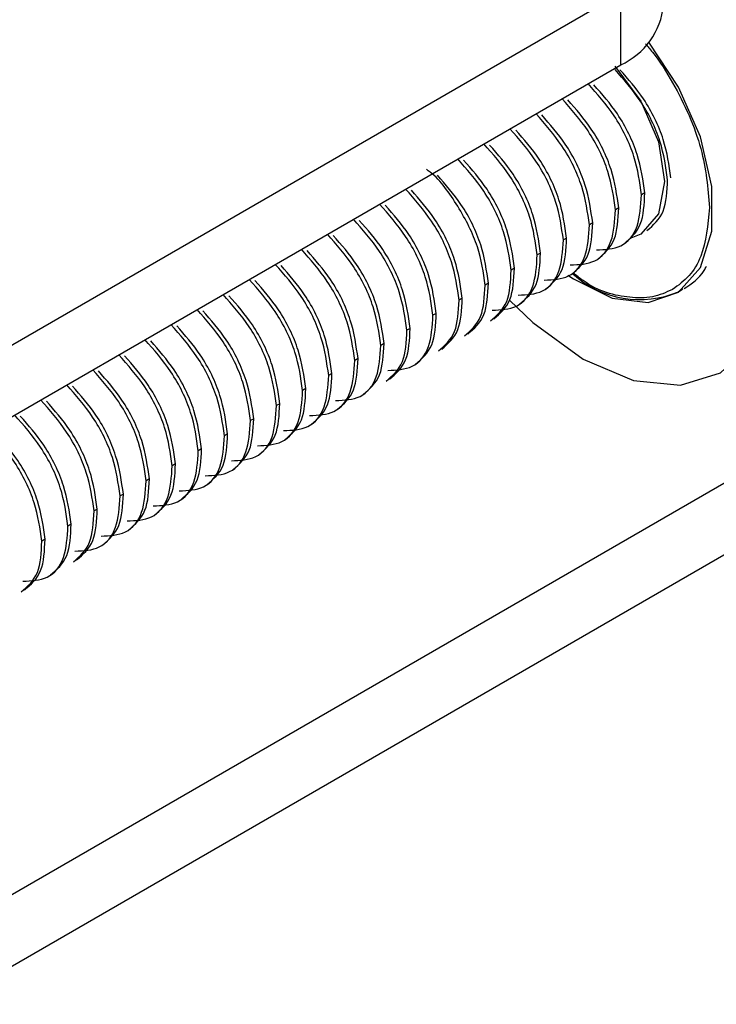
# Model space of a CAD drawing. Units: inches. Extents: x 0.4 to 16.6, y 0.2 to 10.8.
# Drawn here: x 13.6 to 13.8, y 8.5 to 8.7 of the extents above; entities that cross this region are included whole.
import ezdxf

# ---------------------------------------------------------------- set-up
doc = ezdxf.new("R2010")
doc.units = ezdxf.units.IN
doc.header["$MEASUREMENT"] = 0

msp = doc.modelspace()

# ---------------------------------------------------------------- linework, layer by layer
at = {"color": 7, "linetype": 'Continuous', "lineweight": 25}
for p, q in [((13.49125633287913, 8.592817429298261), (13.76750894793045, 8.752294669398884)), ((13.76750894793045, 8.736984529176027), (13.76750894793045, 8.752294669398884)), ((13.49125633287913, 8.577507289075404), (13.76750894793045, 8.736984529176027)), ((13.77265913511625, 8.709655491522511), (13.77196316387493, 8.70925371587693)), ((13.76709136518565, 8.706441286357856), (13.76639539394432, 8.706039510712273)), ((13.76152359525505, 8.7032270811932), (13.76082762401372, 8.702825305547616)), ((13.75595582532444, 8.700012876028543), (13.75525985408312, 8.69961110038296)), ((13.75038805539384, 8.696798670863886), (13.74969208415252, 8.696396895218305)), ((13.74482028546324, 8.69358446569923), (13.74412431422191, 8.693182690053648)), ((13.73925251553263, 8.690370260534573), (13.73855654429131, 8.689968484888992)), ((13.77985705602478, 8.688553773915718), (13.78050285611148, 8.688926586370231)), ((13.73368474560203, 8.687156055369918), (13.73298877436071, 8.686754279724335)), ((13.72811697567143, 8.68394185020526), (13.7274210044301, 8.683540074559678)), ((13.72254920574083, 8.680727645040603), (13.7218532344995, 8.680325869395023)), ((13.71698143581022, 8.677513439875948), (13.7162854645689, 8.677111664230367)), ((13.71141366587962, 8.674299234711292), (13.7107176946383, 8.67389745906571)), ((13.70584589594902, 8.671085029546635), (13.70514992470769, 8.670683253901053)), ((13.70027812601842, 8.667870824381978), (13.69958215477709, 8.667469048736397)), ((13.69471035608781, 8.664656619217322), (13.69401438484649, 8.66425484357174)), ((13.68914258615721, 8.661442414052667), (13.68844661491588, 8.661040638407083)), ((13.81170312175461, 8.660429681184768), (13.49125633287913, 8.475439687589684)), ((13.68357481622661, 8.65822820888801), (13.68287884498528, 8.657826433242429)), ((13.678007046296, 8.655014003723354), (13.67731107505468, 8.65461222807777)), ((13.6724392763654, 8.651799798558697), (13.67174330512408, 8.651398022913115)), ((13.6668715064348, 8.64858559339404), (13.66617553519347, 8.648183817748459)), ((13.81170312175461, 8.645119540961911), (13.49125633287913, 8.460129547366826)), ((13.6613037365042, 8.645371388229384), (13.66060776526287, 8.644969612583802)), ((13.65573596657359, 8.642157183064729), (13.65503999533227, 8.641755407419145)), ((13.65016819664299, 8.638942977900072), (13.64947222540166, 8.638541202254489)), ((13.64460042671239, 8.635728772735414), (13.64390445547106, 8.635326997089832))]:
    msp.add_line(p, q, dxfattribs=at)
at = {"color": 8, "linetype": 'Continuous', "lineweight": 25}
msp.add_line((13.78076080080577, 8.68912589038926), (13.77985334961967, 8.68855163506113), dxfattribs=at)
at = {"color": 7, "linetype": 'Continuous', "lineweight": 25, "flags": 128}
for points in [[(13.75625226139394, 8.692065685907707), (13.75739703996564, 8.691278246583531), (13.76567216663061, 8.687217226668416), (13.77339686463206, 8.68625877243352), (13.77988476065328, 8.688488046743723), (13.78455937666113, 8.693706968793553), (13.78700535250909, 8.70145181445602), (13.78700535250909, 8.711034420206317), (13.78455937666113, 8.72160332947096), (13.77988476065328, 8.73221944828089), (13.7734906647325, 8.741822519876383)], [(13.76626991709233, 8.736711178241716), (13.77178058941156, 8.729239409047477), (13.77555227943209, 8.720543729398491), (13.77687672083827, 8.712090251934976), (13.77555227943209, 8.705165941969788), (13.77178058941156, 8.700824962926102), (13.76965532847988, 8.699963178258495)], [(13.74377728749668, 8.686784235206375), (13.74872544356938, 8.682004464199673), (13.75947743980555, 8.674162870376001), (13.77022943604172, 8.669590473584615), (13.7802487015029, 8.668598875110604), (13.78885243980555, 8.671255650751277), (13.79545432040268, 8.677379745637255), (13.79960443604172, 8.6865538128226), (13.80101996320026, 8.698152654789498)]]:
    msp.add_lwpolyline(points, dxfattribs=at)
at = {"color": 7, "linetype": 'Continuous', "lineweight": 25}
for centre, radius, start, end in [((13.76102257781554, 8.751300480201348), 0.01571685245292413, 294.3746582935893, 354.3052007488332), ((13.77156537386903, 8.708130603016592), 0.02126091550814236, 227.9014982656967, 292.9434333815609)]:
    msp.add_arc(centre, radius, start, end, dxfattribs=at)
at = {"color": 8, "linetype": 'Continuous', "lineweight": 25}
for points, knots in [([(13.77280001032996, 8.741439618973658), (13.77329410435129, 8.740873407919842), (13.77545516164352, 8.73839692677664), (13.77870275391045, 8.733207268176479), (13.78222150834939, 8.726249358950604), (13.78558181875499, 8.717021869786509), (13.78613906388885, 8.710665877978082), (13.78650130713497, 8.706534096531984)], [0, 0, 0, 0, 0.05817927884066013, 0.2544632182706767, 0.4507471577006933, 0.6429522297339954, 1, 1, 1, 1]), ([(13.78650130713497, 8.706534096531984), (13.78613312445352, 8.702829335320885), (13.7855667425822, 8.69713023622353), (13.78225126442414, 8.691716182087317), (13.77981640934127, 8.689936489381886), (13.77858619964807, 8.68903730025455)], [0, 0, 0, 0, 0.4789136887891824, 0.736721320476338, 0.9999999999999999, 0.9999999999999999, 0.9999999999999999, 0.9999999999999999])]:
    msp.add_open_spline(points, degree=3, knots=knots, dxfattribs=at)
at = {"color": 7, "linetype": 'Continuous', "lineweight": 25}
for points, knots in [([(13.77753093380553, 8.712467921041586), (13.77715664771636, 8.715153687634976), (13.77639824921456, 8.720595731621028), (13.77219743659779, 8.729270347042291), (13.76818314370039, 8.733831589455527), (13.76630277606026, 8.735968158174309)], [0, 0, 0, 0, 0.3412310862859742, 0.6914206862010323, 0.9999999999999999, 0.9999999999999999, 0.9999999999999999, 0.9999999999999999]), ([(13.77822690504685, 8.712869696687168), (13.77785163828127, 8.715554556220901), (13.77709125268043, 8.720994762274142), (13.77299135609969, 8.729503728649716), (13.7691092053524, 8.733928204070267), (13.76735741775003, 8.735924711082285)], [0, 0, 0, 0, 0.3484154304101261, 0.7059779886973895, 1, 1, 1, 1]), ([(13.77196316387493, 8.70925371587693), (13.77158933530494, 8.71193990564476), (13.770831863853, 8.717382807089512), (13.76658166925616, 8.726138829565741), (13.76250254720392, 8.730767191437387), (13.76055901225655, 8.732972416711704)], [0, 0, 0, 0, 0.3378131165936809, 0.6844950131160121, 0.9999999999999999, 0.9999999999999999, 0.9999999999999999, 0.9999999999999999]), ([(13.77265913511625, 8.709655491522511), (13.77228386835066, 8.712340351056245), (13.77152348274982, 8.717780557109485), (13.76742358616909, 8.726289523485061), (13.76354143542179, 8.73071399890561), (13.76178964781943, 8.732710505917629)], [0, 0, 0, 0, 0.3484154304101399, 0.7059779886974077, 1, 1, 1, 1]), ([(13.76639539394432, 8.706039510712273), (13.76602156537434, 8.708725700480105), (13.7652640939224, 8.714168601924854), (13.76101389932556, 8.722924624401086), (13.75693477727332, 8.72755298627273), (13.75499124232595, 8.729758211547047)], [0, 0, 0, 0, 0.3378131165936921, 0.6844950131160001, 1, 1, 1, 1]), ([(13.76709136518565, 8.706441286357856), (13.76671609842006, 8.709126145891588), (13.76595571281922, 8.714566351944828), (13.76185581623849, 8.723075318320404), (13.75797366549119, 8.727499793740954), (13.75622187788882, 8.729496300752972)], [0, 0, 0, 0, 0.3484154304101441, 0.7059779886973803, 1, 1, 1, 1]), ([(13.76082762401372, 8.702825305547616), (13.76045379544374, 8.705511495315449), (13.75969632399179, 8.710954396760199), (13.75544612939495, 8.71971041923643), (13.75136700734272, 8.724338781108075), (13.74942347239535, 8.72654400638239)], [0, 0, 0, 0, 0.3378131165936746, 0.6844950131160125, 1, 1, 1, 1]), ([(13.76152359525505, 8.7032270811932), (13.76114832848946, 8.705911940726931), (13.76038794288862, 8.711352146780172), (13.75628804630789, 8.719861113155746), (13.75240589556059, 8.724285588576297), (13.75065410795822, 8.726282095588315)], [0, 0, 0, 0, 0.3484154304101337, 0.7059779886974084, 1, 1, 1, 1]), ([(13.75525985408312, 8.69961110038296), (13.75488602551314, 8.702297290150792), (13.75412855406119, 8.707740191595542), (13.74987835946435, 8.716496214071771), (13.74579923741211, 8.721124575943419), (13.74385570246475, 8.723329801217734)], [0, 0, 0, 0, 0.3378131165936578, 0.6844950131160015, 1, 1, 1, 1]), ([(13.75595582532444, 8.700012876028543), (13.75558055855886, 8.702697735562275), (13.75482017295802, 8.708137941615517), (13.75072027637728, 8.716646907991091), (13.74683812562998, 8.721071383411642), (13.74508633802762, 8.72306789042366)], [0, 0, 0, 0, 0.3484154304101071, 0.7059779886973788, 0.9999999999999999, 0.9999999999999999, 0.9999999999999999, 0.9999999999999999]), ([(13.74969208415252, 8.696396895218305), (13.74931825558253, 8.699083084986135), (13.74856078413059, 8.704525986430887), (13.74431058953375, 8.713282008907116), (13.74023146748151, 8.717910370778762), (13.73828793253414, 8.720115596053079)], [0, 0, 0, 0, 0.3378131165936889, 0.6844950131160298, 1, 1, 1, 1]), ([(13.75038805539384, 8.696798670863886), (13.75001278862825, 8.69948353039762), (13.74925240302741, 8.70492373645086), (13.74515250644668, 8.713432702826436), (13.74127035569938, 8.717857178246984), (13.73951856809702, 8.719853685259004)], [0, 0, 0, 0, 0.348415430410138, 0.7059779886974057, 1, 1, 1, 1]), ([(13.74412431422191, 8.693182690053648), (13.74375048565193, 8.695868879821479), (13.74299301419998, 8.701311781266229), (13.73874281960315, 8.71006780374246), (13.73466369755091, 8.714696165614106), (13.73272016260354, 8.716901390888422)], [0, 0, 0, 0, 0.3378131165936956, 0.6844950131160055, 1, 1, 1, 1]), ([(13.74482028546324, 8.69358446569923), (13.74444501869765, 8.696269325232961), (13.74368463309681, 8.701709531286204), (13.73958473651608, 8.71021849766178), (13.73570258576878, 8.714642973082327), (13.73395079816641, 8.716639480094347)], [0, 0, 0, 0, 0.3484154304101463, 0.7059779886973834, 1, 1, 1, 1]), ([(13.73855654429131, 8.689968484888992), (13.73819149625229, 8.692677242636599), (13.73745181638202, 8.69816587252958), (13.73299308006699, 8.706729597144195), (13.72887127070352, 8.712632480802712), (13.72629003922462, 8.714484726381901), (13.72600967480271, 8.714685910880572)], [0, 0, 0, 0, 0.3192827659114597, 0.6469478250104556, 0.9616526957178573, 0.9999999999999999, 0.9999999999999999, 0.9999999999999999, 0.9999999999999999]), ([(13.73925251553263, 8.690370260534573), (13.73887724876705, 8.693055120068307), (13.73811686316621, 8.698495326121547), (13.73401696658547, 8.707004292497121), (13.73013481583818, 8.71142876791767), (13.72838302823581, 8.713425274929689)], [0, 0, 0, 0, 0.3484154304101438, 0.705977988697429, 1, 1, 1, 1]), ([(13.77312523834004, 8.701625765298559), (13.77447868723657, 8.702790644319403), (13.7771657069825, 8.705103293831815), (13.77740979343248, 8.710025182361584), (13.77753093380553, 8.712467921041586)], [0, 0, 0, 0, 0.5036989023159583, 1, 1, 1, 1]), ([(13.73298877436071, 8.686754279724335), (13.73261494579072, 8.689440469492165), (13.73185747433878, 8.694883370936916), (13.72760727974194, 8.703639393413146), (13.7235281576897, 8.708267755284794), (13.72158462274234, 8.710472980559109)], [0, 0, 0, 0, 0.3378131165936622, 0.6844950131160016, 1, 1, 1, 1]), ([(13.73368474560203, 8.687156055369918), (13.73330947883645, 8.68984091490365), (13.7325490932356, 8.69528112095689), (13.72844919665487, 8.703790087332466), (13.72456704590757, 8.708214562753016), (13.72281525830521, 8.710211069765034)], [0, 0, 0, 0, 0.3484154304101117, 0.7059779886973792, 0.9999999999999999, 0.9999999999999999, 0.9999999999999999, 0.9999999999999999]), ([(13.76231905695747, 8.697482155251478), (13.76416176907101, 8.697557589063972), (13.76792307994097, 8.697711563207202), (13.77150686737863, 8.702037654899133), (13.77181238453842, 8.706869229265116), (13.77196316387493, 8.70925371587693)], [0, 0, 0, 0, 0.3272541865776226, 0.6679853679678104, 0.9999999999999999, 0.9999999999999999, 0.9999999999999999, 0.9999999999999999]), ([(13.76825343965076, 8.698813335779485), (13.76960688854729, 8.69997821480033), (13.77229390829322, 8.70229086431274), (13.7725379947432, 8.70721275284251), (13.77265913511625, 8.709655491522511)], [0, 0, 0, 0, 0.5036989023159745, 1, 1, 1, 1]), ([(13.7274210044301, 8.683540074559678), (13.72704717586012, 8.686226264327509), (13.72628970440818, 8.691669165772261), (13.72203950981134, 8.70042518824849), (13.7179603877591, 8.705053550120137), (13.71601685281173, 8.707258775394452)], [0, 0, 0, 0, 0.3378131165936882, 0.684495013116025, 1, 1, 1, 1]), ([(13.72811697567143, 8.68394185020526), (13.72774170890584, 8.686626709738995), (13.726981323305, 8.692066915792235), (13.72288142672427, 8.70057588216781), (13.71899927597697, 8.705000357588359), (13.71724748837461, 8.706996864600379)], [0, 0, 0, 0, 0.3484154304101288, 0.7059779886973832, 1, 1, 1, 1]), ([(13.75675128702687, 8.694267950086822), (13.75859399914041, 8.694343383899316), (13.76235531001037, 8.694497358042545), (13.76593909744802, 8.698823449734476), (13.76624461460781, 8.703655024100462), (13.76639539394432, 8.706039510712273)], [0, 0, 0, 0, 0.327254186577624, 0.6679853679678016, 0.9999999999999999, 0.9999999999999999, 0.9999999999999999, 0.9999999999999999]), ([(13.76268566972016, 8.695599130614829), (13.76403911861669, 8.696764009635674), (13.76672613836262, 8.699076659148085), (13.7669702248126, 8.703998547677854), (13.76709136518565, 8.706441286357856)], [0, 0, 0, 0, 0.5036989023159509, 1, 1, 1, 1]), ([(13.7218532344995, 8.680325869395023), (13.72147940592952, 8.683012059162854), (13.72072193447757, 8.688454960607604), (13.71647173988073, 8.697210983083833), (13.7123926178285, 8.70183934495548), (13.71044908288113, 8.704044570229795)], [0, 0, 0, 0, 0.3378131165936955, 0.6844950131160056, 0.9999999999999999, 0.9999999999999999, 0.9999999999999999, 0.9999999999999999]), ([(13.72254920574083, 8.680727645040603), (13.72217393897524, 8.683412504574337), (13.7214135533744, 8.688852710627579), (13.71731365679367, 8.697361677003153), (13.71343150604637, 8.701786152423702), (13.711679718444, 8.70378265943572)], [0, 0, 0, 0, 0.3484154304101553, 0.705977988697401, 0.9999999999999999, 0.9999999999999999, 0.9999999999999999, 0.9999999999999999]), ([(13.75118351709627, 8.691053744922165), (13.7530262292098, 8.69112917873466), (13.75678754007977, 8.691283152877888), (13.76037132751742, 8.69560924456982), (13.76067684467721, 8.700440818935805), (13.76082762401372, 8.702825305547616)], [0, 0, 0, 0, 0.327254186577612, 0.6679853679678013, 1, 1, 1, 1]), ([(13.75711789978956, 8.692384925450172), (13.75847134868608, 8.693549804471015), (13.76115836843202, 8.695862453983429), (13.761402454882, 8.700784342513195), (13.76152359525505, 8.7032270811932)], [0, 0, 0, 0, 0.5036989023159586, 1, 1, 1, 1]), ([(13.7162854645689, 8.677111664230367), (13.71591163599892, 8.679797853998197), (13.71515416454697, 8.685240755442948), (13.71090396995013, 8.693996777919178), (13.70682484789789, 8.698625139790824), (13.70488131295053, 8.70083036506514)], [0, 0, 0, 0, 0.3378131165936706, 0.6844950131160091, 0.9999999999999999, 0.9999999999999999, 0.9999999999999999, 0.9999999999999999]), ([(13.71698143581022, 8.677513439875948), (13.71660616904464, 8.68019829940968), (13.7158457834438, 8.68563850546292), (13.71174588686306, 8.694147471838496), (13.70786373611577, 8.698571947259046), (13.7061119485134, 8.700568454271064)], [0, 0, 0, 0, 0.3484154304101207, 0.7059779886973874, 1, 1, 1, 1]), ([(13.74561574716567, 8.687839539757508), (13.7474584592792, 8.687914973570003), (13.75121977014916, 8.688068947713232), (13.75480355758682, 8.692395039405163), (13.75510907474661, 8.697226613771148), (13.75525985408312, 8.69961110038296)], [0, 0, 0, 0, 0.3272541865776114, 0.6679853679678014, 1, 1, 1, 1]), ([(13.75155012985895, 8.689170720285517), (13.75290357875548, 8.69033559930636), (13.75559059850142, 8.692648248818772), (13.75583468495139, 8.69757013734854), (13.75595582532444, 8.700012876028543)], [0, 0, 0, 0, 0.5036989023159592, 1, 1, 1, 1]), ([(13.7107176946383, 8.67389745906571), (13.71034386606831, 8.67658364883354), (13.70958639461637, 8.682026550278291), (13.70533620001953, 8.690782572754522), (13.70125707796729, 8.695410934626167), (13.69931354301992, 8.697616159900484)], [0, 0, 0, 0, 0.3378131165936715, 0.6844950131160209, 1, 1, 1, 1]), ([(13.71141366587962, 8.674299234711292), (13.71103839911403, 8.676984094245025), (13.71027801351319, 8.682424300298266), (13.70617811693246, 8.69093326667384), (13.70229596618516, 8.69535774209439), (13.7005441785828, 8.697354249106407)], [0, 0, 0, 0, 0.3484154304101205, 0.7059779886973968, 1, 1, 1, 1]), ([(13.74598235992835, 8.68595651512086), (13.74733580882488, 8.687121394141704), (13.75002282857082, 8.689434043654115), (13.75026691502079, 8.694355932183884), (13.75038805539384, 8.696798670863886)], [0, 0, 0, 0, 0.5036989023159506, 1, 1, 1, 1]), ([(13.70514992470769, 8.670683253901053), (13.70477609613771, 8.673369443668884), (13.70401862468576, 8.678812345113634), (13.69976843008893, 8.687568367589865), (13.69568930803669, 8.692196729461513), (13.69374577308932, 8.694401954735827)], [0, 0, 0, 0, 0.3378131165936918, 0.6844950131160268, 1, 1, 1, 1]), ([(13.74004797723506, 8.684625334592853), (13.7418906893486, 8.684700768405346), (13.74565200021856, 8.684854742548577), (13.74923578765621, 8.689180834240508), (13.74954130481601, 8.694012408606492), (13.74969208415252, 8.696396895218305)], [0, 0, 0, 0, 0.327254186577612, 0.6679853679677821, 1, 1, 1, 1]), ([(13.70584589594902, 8.671085029546635), (13.70547062918343, 8.673769889080369), (13.70471024358259, 8.67921009513361), (13.70061034700186, 8.687719061509185), (13.69672819625456, 8.692143536929734), (13.6949764086522, 8.694140043941752)], [0, 0, 0, 0, 0.3484154304101407, 0.7059779886974021, 0.9999999999999999, 0.9999999999999999, 0.9999999999999999, 0.9999999999999999]), ([(13.73971861875642, 8.682340534310622), (13.74107206765295, 8.683505413331465), (13.74375908739889, 8.685818062843877), (13.74400317384886, 8.690739951373645), (13.74412431422191, 8.693182690053648)], [0, 0, 0, 0, 0.5036989023159584, 1, 1, 1, 1]), ([(13.74041458999775, 8.682742309956204), (13.74176803889428, 8.683907188977047), (13.74445505864021, 8.686219838489459), (13.74469914509019, 8.691141727019227), (13.74482028546324, 8.69358446569923)], [0, 0, 0, 0, 0.5036989023159584, 1, 1, 1, 1]), ([(13.77858619964807, 8.68903730025455), (13.77719158725856, 8.688407763317688), (13.7744313431441, 8.687161771500978), (13.76810284311962, 8.687249647779941), (13.76206610145865, 8.688690675035387), (13.75804410897723, 8.692045516448658), (13.75733000067581, 8.692641171491337)], [0, 0, 0, 0, 0.2386092908572446, 0.4722601747258309, 0.9062993300063235, 0.9999999999999999, 0.9999999999999999, 0.9999999999999999, 0.9999999999999999]), ([(13.78102836532366, 8.68922995638102), (13.78265495516427, 8.690264737777703), (13.78456035172399, 8.691476886571506), (13.78565655706652, 8.693678754719924), (13.78581695906444, 8.694000942576965)], [0, 0, 0, 0, 0.8536752269785746, 1, 1, 1, 1]), ([(13.69958215477709, 8.667469048736397), (13.69920832620711, 8.670155238504227), (13.69845085475516, 8.67559813994898), (13.69420066015832, 8.684354162425208), (13.69012153810609, 8.688982524296856), (13.68817800315872, 8.69118774957117)], [0, 0, 0, 0, 0.3378131165936956, 0.6844950131160055, 1, 1, 1, 1]), ([(13.70027812601842, 8.667870824381978), (13.69990285925283, 8.670555683915712), (13.69914247365199, 8.675995889968954), (13.69504257707125, 8.684504856344528), (13.69116042632396, 8.688929331765078), (13.68940863872159, 8.690925838777096)], [0, 0, 0, 0, 0.3484154304101365, 0.7059779886973631, 1, 1, 1, 1]), ([(13.73484682006715, 8.679528104791547), (13.73620026896367, 8.68069298381239), (13.73888728870961, 8.683005633324802), (13.73913137515958, 8.68792752185457), (13.73925251553263, 8.690370260534573)], [0, 0, 0, 0, 0.5036989023159587, 1, 1, 1, 1]), ([(13.73415084882582, 8.679126329145966), (13.73550429772235, 8.680291208166809), (13.73819131746828, 8.68260385767922), (13.73843540391826, 8.687525746208989), (13.73855654429131, 8.689968484888992)], [0, 0, 0, 0, 0.5036989023159587, 1, 1, 1, 1]), ([(13.69401438484649, 8.66425484357174), (13.69364055627651, 8.66694103333957), (13.69288308482456, 8.672383934784323), (13.68863289022772, 8.681139957260552), (13.68455376817548, 8.685768319132197), (13.68261023322812, 8.687973544406514)], [0, 0, 0, 0, 0.3378131165936696, 0.6844950131160219, 1, 1, 1, 1]), ([(13.69471035608781, 8.664656619217322), (13.69433508932222, 8.667341478751055), (13.69357470372139, 8.672781684804296), (13.68947480714065, 8.681290651179872), (13.68559265639336, 8.68571512660042), (13.68384086879099, 8.68771163361244)], [0, 0, 0, 0, 0.3484154304101181, 0.7059779886973977, 0.9999999999999999, 0.9999999999999999, 0.9999999999999999, 0.9999999999999999]), ([(13.72858307889522, 8.675912123981309), (13.72993652779174, 8.677077003002154), (13.73262354753768, 8.679389652514564), (13.73286763398766, 8.684311541044334), (13.73298877436071, 8.686754279724335)], [0, 0, 0, 0, 0.5036989023159629, 1, 1, 1, 1]), ([(13.72927905013654, 8.67631389962689), (13.73063249903307, 8.677478778647734), (13.73331951877901, 8.679791428160147), (13.73356360522898, 8.684713316689914), (13.73368474560203, 8.687156055369918)], [0, 0, 0, 0, 0.5036989023159628, 1, 1, 1, 1]), ([(13.68844661491588, 8.661040638407083), (13.6880727863459, 8.663726828174916), (13.68731531489396, 8.669169729619666), (13.68306512029712, 8.677925752095897), (13.67898599824488, 8.68255411396754), (13.67704246329751, 8.68475933924186)], [0, 0, 0, 0, 0.3378131165936683, 0.6844950131160178, 1, 1, 1, 1]), ([(13.68914258615721, 8.661442414052667), (13.68876731939162, 8.664127273586399), (13.68800693379078, 8.669567479639639), (13.68390703721005, 8.678076446015215), (13.68002488646275, 8.682500921435764), (13.67827309886039, 8.684497428447782)], [0, 0, 0, 0, 0.3484154304101284, 0.7059779886974163, 1, 1, 1, 1]), ([(13.72371128020594, 8.673099694462234), (13.72506472910247, 8.674264573483077), (13.72775174884841, 8.67657722299549), (13.72799583529838, 8.681499111525259), (13.72811697567143, 8.68394185020526)], [0, 0, 0, 0, 0.5036989023159475, 1, 1, 1, 1]), ([(13.71777689751266, 8.671768513934227), (13.71961960962619, 8.671843947746721), (13.72338092049615, 8.67199792188995), (13.7269647079338, 8.676324013581882), (13.72727022509359, 8.681155587947867), (13.7274210044301, 8.683540074559678)], [0, 0, 0, 0, 0.3272541865776131, 0.6679853679677802, 0.9999999999999999, 0.9999999999999999, 0.9999999999999999, 0.9999999999999999]), ([(13.68287884498528, 8.657826433242429), (13.6825050164153, 8.66051262301026), (13.68174754496335, 8.66595552445501), (13.67749735036652, 8.67471154693124), (13.67341822831428, 8.679339908802886), (13.67147469336691, 8.6815451340772)], [0, 0, 0, 0, 0.3378131165936909, 0.6844950131160248, 0.9999999999999999, 0.9999999999999999, 0.9999999999999999, 0.9999999999999999]), ([(13.68357481622661, 8.65822820888801), (13.68319954946102, 8.660913068421744), (13.68243916386018, 8.666353274474984), (13.67833926727944, 8.674862240850558), (13.67445711653215, 8.67928671627111), (13.67270532892979, 8.681283223283128)], [0, 0, 0, 0, 0.3484154304101401, 0.7059779886974006, 1, 1, 1, 1]), ([(13.71744753903401, 8.669483713651996), (13.71880098793054, 8.670648592672839), (13.72148800767648, 8.672961242185252), (13.72173209412645, 8.677883130715019), (13.7218532344995, 8.680325869395023)], [0, 0, 0, 0, 0.5036989023159583, 1, 1, 1, 1]), ([(13.71814351027534, 8.66988548929758), (13.71949695917187, 8.671050368318422), (13.7221839789178, 8.673363017830832), (13.72242806536778, 8.678284906360602), (13.72254920574083, 8.680727645040603)], [0, 0, 0, 0, 0.503698902315958, 1, 1, 1, 1]), ([(13.67731107505468, 8.65461222807777), (13.6769372464847, 8.657298417845603), (13.67617977503275, 8.662741319290353), (13.67192958043591, 8.671497341766583), (13.66785045838368, 8.67612570363823), (13.66590692343631, 8.678330928912544)], [0, 0, 0, 0, 0.3378131165937131, 0.6844950131160337, 1, 1, 1, 1]), ([(13.678007046296, 8.655014003723354), (13.67763177953042, 8.657698863257085), (13.67687139392958, 8.663139069310327), (13.67277149734884, 8.671648035685902), (13.66888934660155, 8.676072511106453), (13.66713755899918, 8.678069018118471)], [0, 0, 0, 0, 0.3484154304101544, 0.7059779886973918, 1, 1, 1, 1]), ([(13.71257574034473, 8.666671284132923), (13.71392918924126, 8.667836163153765), (13.7166162089872, 8.670148812666177), (13.71686029543717, 8.675070701195946), (13.71698143581022, 8.677513439875948)], [0, 0, 0, 0, 0.5036989023159401, 1, 1, 1, 1]), ([(13.70664135765145, 8.665340103604914), (13.70848406976498, 8.66541553741741), (13.71224538063495, 8.665569511560637), (13.7158291680726, 8.669895603252568), (13.71613468523239, 8.674727177618553), (13.7162854645689, 8.677111664230367)], [0, 0, 0, 0, 0.3272541865776071, 0.6679853679677981, 1, 1, 1, 1]), ([(13.67174330512408, 8.651398022913115), (13.6713694765541, 8.654084212680946), (13.67061200510215, 8.659527114125696), (13.66636181050531, 8.668283136601925), (13.66228268845307, 8.672911498473573), (13.6603391535057, 8.67511672374789)], [0, 0, 0, 0, 0.3378131165936743, 0.6844950131160253, 1, 1, 1, 1]), ([(13.6724392763654, 8.651799798558697), (13.67206400959981, 8.65448465809243), (13.67130362399898, 8.65992486414567), (13.66720372741824, 8.668433830521245), (13.66332157667095, 8.672858305941796), (13.66156978906858, 8.674854812953814)], [0, 0, 0, 0, 0.3484154304101238, 0.7059779886974026, 1, 1, 1, 1]), ([(13.70107358772085, 8.662125898440259), (13.70291629983438, 8.662201332252753), (13.70667761070434, 8.66235530639598), (13.710261398142, 8.666681398087912), (13.71056691530179, 8.671512972453897), (13.7107176946383, 8.67389745906571)], [0, 0, 0, 0, 0.3272541865776011, 0.6679853679677893, 1, 1, 1, 1]), ([(13.70700797041413, 8.663457078968266), (13.70836141931066, 8.664621957989109), (13.7110484390566, 8.666934607501522), (13.71129252550657, 8.671856496031289), (13.71141366587962, 8.674299234711292)], [0, 0, 0, 0, 0.5036989023159486, 1, 1, 1, 1]), ([(13.66617553519347, 8.648183817748459), (13.66580170662349, 8.65087000751629), (13.66504423517155, 8.656312908961041), (13.66079404057471, 8.66506893143727), (13.65671491852247, 8.669697293308916), (13.6547713835751, 8.671902518583233)], [0, 0, 0, 0, 0.3378131165936737, 0.6844950131160262, 1, 1, 1, 1]), ([(13.6668715064348, 8.64858559339404), (13.66649623966921, 8.651270452927774), (13.66573585406837, 8.656710658981014), (13.66163595748764, 8.66521962535659), (13.65775380674034, 8.66964410077714), (13.65600201913798, 8.671640607789158)], [0, 0, 0, 0, 0.3484154304101234, 0.7059779886974037, 1, 1, 1, 1]), ([(13.69550581779024, 8.658911693275602), (13.69734852990377, 8.658987127088096), (13.70110984077374, 8.659141101231324), (13.70469362821139, 8.663467192923257), (13.70499914537118, 8.668298767289242), (13.70514992470769, 8.670683253901053)], [0, 0, 0, 0, 0.3272541865776098, 0.6679853679677823, 1, 1, 1, 1]), ([(13.70144020048353, 8.66024287380361), (13.70279364938006, 8.661407752824452), (13.70548066912599, 8.663720402336864), (13.70572475557597, 8.668642290866632), (13.70584589594902, 8.671085029546635)], [0, 0, 0, 0, 0.503698902315932, 1, 1, 1, 1]), ([(13.66060776526287, 8.644969612583802), (13.66023393669289, 8.647655802351633), (13.65947646524094, 8.653098703796383), (13.65522627064411, 8.661854726272615), (13.65114714859187, 8.666483088144261), (13.6492036136445, 8.668688313418576)], [0, 0, 0, 0, 0.3378131165937138, 0.684495013116062, 1, 1, 1, 1]), ([(13.6613037365042, 8.645371388229384), (13.66092846973861, 8.648056247763117), (13.66016808413777, 8.653496453816357), (13.65606818755703, 8.662005420191933), (13.65218603680974, 8.666429895612483), (13.65043424920738, 8.668426402624501)], [0, 0, 0, 0, 0.3484154304101745, 0.7059779886974606, 1, 1, 1, 1]), ([(13.68993804785964, 8.655697488110945), (13.69178075997317, 8.65577292192344), (13.69554207084314, 8.655926896066669), (13.69912585828079, 8.6602529877586), (13.69943137544058, 8.665084562124585), (13.69958215477709, 8.667469048736397)], [0, 0, 0, 0, 0.3272541865776226, 0.6679853679678031, 1, 1, 1, 1]), ([(13.69587243055293, 8.657028668638953), (13.69722587944946, 8.658193547659796), (13.69991289919539, 8.660506197172207), (13.70015698564536, 8.665428085701976), (13.70027812601842, 8.667870824381978)], [0, 0, 0, 0, 0.5036989023159536, 1, 1, 1, 1]), ([(13.65503999533227, 8.641755407419145), (13.65466616676229, 8.644441597186978), (13.65390869531034, 8.649884498631726), (13.6496585007135, 8.658640521107959), (13.64557937866127, 8.663268882979605), (13.6436358437139, 8.66547410825392)], [0, 0, 0, 0, 0.3378131165936936, 0.6844950131160148, 1, 1, 1, 1]), ([(13.65573596657359, 8.642157183064729), (13.65536069980801, 8.64484204259846), (13.65460031420717, 8.6502822486517), (13.65050041762643, 8.658791215027277), (13.64661826687914, 8.663215690447828), (13.64486647927677, 8.665212197459846)], [0, 0, 0, 0, 0.3484154304101357, 0.705977988697375, 1, 1, 1, 1]), ([(13.68437027792904, 8.652483282946289), (13.68621299004257, 8.652558716758783), (13.68997430091254, 8.652712690902012), (13.69355808835019, 8.657038782593943), (13.69386360550998, 8.661870356959927), (13.69401438484649, 8.66425484357174)], [0, 0, 0, 0, 0.327254186577604, 0.6679853679677983, 1, 1, 1, 1]), ([(13.69030466062232, 8.653814463474296), (13.69165810951885, 8.65497934249514), (13.69434512926479, 8.65729199200755), (13.69458921571476, 8.66221388053732), (13.69471035608781, 8.664656619217322)], [0, 0, 0, 0, 0.5036989023159403, 1, 1, 1, 1]), ([(13.64947222540166, 8.638541202254489), (13.64909839683168, 8.641227392022321), (13.64834092537974, 8.64667029346707), (13.6440907307829, 8.6554263159433), (13.64001160873066, 8.660054677814948), (13.63806807378329, 8.662259903089263)], [0, 0, 0, 0, 0.3378131165936838, 0.6844950131160157, 0.9999999999999999, 0.9999999999999999, 0.9999999999999999, 0.9999999999999999]), ([(13.65016819664299, 8.638942977900072), (13.6497929298774, 8.641627837433804), (13.64903254427656, 8.647068043487044), (13.64493264769583, 8.65557700986262), (13.64105049694853, 8.660001485283171), (13.63929870934617, 8.661997992295188)], [0, 0, 0, 0, 0.3484154304101429, 0.7059779886974112, 1, 1, 1, 1]), ([(13.67880250799843, 8.649269077781632), (13.68064522011197, 8.649344511594128), (13.68440653098193, 8.649498485737356), (13.68799031841958, 8.653824577429287), (13.68829583557937, 8.658656151795272), (13.68844661491588, 8.661040638407083)], [0, 0, 0, 0, 0.3272541865775997, 0.6679853679677888, 1, 1, 1, 1]), ([(13.68473689069172, 8.65060025830964), (13.68609033958825, 8.651765137330484), (13.68877735933419, 8.654077786842896), (13.68902144578416, 8.658999675372664), (13.68914258615721, 8.661442414052667)], [0, 0, 0, 0, 0.5036989023159489, 1, 1, 1, 1]), ([(13.64390445547106, 8.635326997089832), (13.64353062690108, 8.638013186857663), (13.64277315544913, 8.643456088302415), (13.6385229608523, 8.652212110778644), (13.63444383880006, 8.656840472650291), (13.63250030385269, 8.659045697924606)], [0, 0, 0, 0, 0.3378131165936913, 0.684495013116082, 1, 1, 1, 1]), ([(13.64460042671239, 8.635728772735414), (13.6442251599468, 8.638413632269147), (13.64346477434596, 8.64385383832239), (13.63936487776523, 8.652362804697965), (13.63548272701793, 8.656787280118515), (13.63373093941557, 8.658783787130533)], [0, 0, 0, 0, 0.3484154304101217, 0.7059779886974211, 1, 1, 1, 1]), ([(13.67323473806783, 8.646054872616977), (13.67507745018136, 8.64613030642947), (13.67883876105133, 8.646284280572699), (13.68242254848898, 8.65061037226463), (13.68272806564877, 8.655441946630615), (13.68287884498528, 8.657826433242429)], [0, 0, 0, 0, 0.3272541865776079, 0.6679853679677813, 1, 1, 1, 1]), ([(13.67916912076112, 8.647386053144984), (13.68052256965765, 8.648550932165827), (13.68320958940358, 8.650863581678239), (13.68345367585355, 8.655785470208007), (13.68357481622661, 8.65822820888801)], [0, 0, 0, 0, 0.5036989023159318, 1, 1, 1, 1]), ([(13.66766696813723, 8.64284066745232), (13.66950968025076, 8.642916101264815), (13.67327099112073, 8.643070075408042), (13.67685477855838, 8.647396167099973), (13.67716029571817, 8.652227741465959), (13.67731107505468, 8.65461222807777)], [0, 0, 0, 0, 0.3272541865776304, 0.6679853679678167, 1, 1, 1, 1]), ([(13.67360135083051, 8.644171847980328), (13.67495479972704, 8.64533672700117), (13.67764181947298, 8.647649376513582), (13.67788590592295, 8.652571265043349), (13.678007046296, 8.655014003723354)], [0, 0, 0, 0, 0.5036989023159484, 1, 1, 1, 1]), ([(13.66209919820663, 8.639626462287664), (13.66394191032016, 8.639701896100158), (13.66770322119012, 8.639855870243387), (13.67128700862778, 8.644181961935317), (13.67159252578757, 8.649013536301302), (13.67174330512408, 8.651398022913115)], [0, 0, 0, 0, 0.3272541865776101, 0.6679853679678042, 1, 1, 1, 1]), ([(13.66803358089991, 8.640957642815671), (13.66938702979644, 8.642122521836514), (13.67207404954238, 8.644435171348926), (13.67231813599235, 8.649357059878694), (13.6724392763654, 8.651799798558697)], [0, 0, 0, 0, 0.5036989023159419, 1, 1, 1, 1]), ([(13.65653142827602, 8.636412257123007), (13.65837414038955, 8.636487690935502), (13.66213545125952, 8.63664166507873), (13.66571923869717, 8.640967756770662), (13.66602475585696, 8.645799331136645), (13.66617553519347, 8.648183817748459)], [0, 0, 0, 0, 0.327254186577605, 0.6679853679677945, 1, 1, 1, 1]), ([(13.66246581096931, 8.637743437651014), (13.66381925986584, 8.63890831667186), (13.66650627961177, 8.64122096618427), (13.66675036606175, 8.646142854714038), (13.6668715064348, 8.64858559339404)], [0, 0, 0, 0, 0.5036989023159331, 1, 1, 1, 1]), ([(13.65096365834542, 8.63319805195835), (13.65280637045895, 8.633273485770845), (13.65656768132892, 8.633427459914074), (13.66015146876657, 8.637753551606005), (13.66045698592636, 8.642585125971989), (13.66060776526287, 8.644969612583802)], [0, 0, 0, 0, 0.32725418657763, 0.6679853679678037, 1, 1, 1, 1]), ([(13.65689804103871, 8.634529232486358), (13.65825148993524, 8.635694111507203), (13.66093850968117, 8.638006761019613), (13.66118259613114, 8.642928649549383), (13.6613037365042, 8.645371388229384)], [0, 0, 0, 0, 0.5036989023159507, 1, 1, 1, 1]), ([(13.6513302711081, 8.631315027321703), (13.65268372000463, 8.632479906342546), (13.65537073975057, 8.634792555854958), (13.65561482620054, 8.639714444384724), (13.65573596657359, 8.642157183064729)], [0, 0, 0, 0, 0.5036989023159412, 1, 1, 1, 1]), ([(13.65063429986678, 8.63091325167612), (13.65198774876331, 8.632078130696964), (13.65467476850924, 8.634390780209374), (13.65491885495921, 8.639312668739144), (13.65503999533227, 8.641755407419145)], [0, 0, 0, 0, 0.5036989023159412, 1, 1, 1, 1]), ([(13.63982811848421, 8.62676964162904), (13.64167083059775, 8.626845075441532), (13.64543214146771, 8.62699904958476), (13.64901592890537, 8.631325141276692), (13.64932144606516, 8.636156715642677), (13.64947222540166, 8.638541202254489)], [0, 0, 0, 0, 0.3272541865776066, 0.6679853679677917, 1, 1, 1, 1]), ([(13.6457625011775, 8.628100822157046), (13.64711595007403, 8.62926570117789), (13.64980296981996, 8.631578350690301), (13.65004705626994, 8.636500239220068), (13.65016819664299, 8.638942977900072)], [0, 0, 0, 0, 0.5036989023159308, 1, 1, 1, 1]), ([(13.6401947312469, 8.62488661699239), (13.64154818014343, 8.626051496013233), (13.64423519988936, 8.628364145525644), (13.64447928633934, 8.633286034055411), (13.64460042671239, 8.635728772735414)], [0, 0, 0, 0, 0.5036989023159745, 1, 1, 1, 1]), ([(13.63949876000557, 8.624484841346808), (13.6408522089021, 8.625649720367651), (13.64353922864804, 8.627962369880063), (13.64378331509801, 8.632884258409831), (13.64390445547106, 8.635326997089832)], [0, 0, 0, 0, 0.5036989023159743, 1, 1, 1, 1])]:
    msp.add_open_spline(points, degree=3, knots=knots, dxfattribs=at)

doc.saveas('drawing.dxf')
